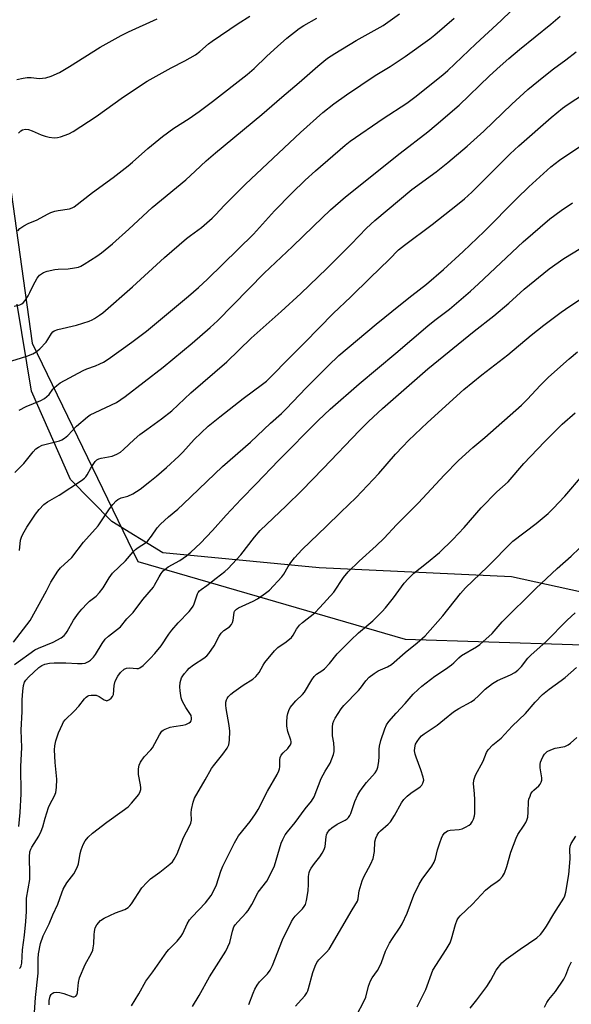
# Model space of a CAD drawing. Units: inches. Extents: x 1255771 to 1261771, y 589450 to 593450.
# Drawn here: x 1256112 to 1256308, y 591136 to 591486 of the extents above; entities that cross this region are included whole.
import ezdxf

# ---------------------------------------------------------------- set-up
doc = ezdxf.new("R2010")
doc.units = ezdxf.units.IN
doc.header["$MEASUREMENT"] = 0
for name, color, linetype in [('NTRL-Farm Land', 3, 'Continuous'), ('NTRL-Trees', 3, 'Continuous'), ('Undefined', 1, 'Continuous')]:
    doc.layers.add(name, color=color, linetype=linetype)

msp = doc.modelspace()

# ---------------------------------------------------------------- linework, layer by layer
at = {"layer": 'NTRL-Farm Land'}
msp.add_lwpolyline([(1256765.49, 591168.94), (1256682.77, 591180.93), (1256666.71, 591181.02), (1256582.8, 591203.72), (1256472.61, 591239.74), (1256378.03, 591268.27), (1256287.12, 591288.12), (1256218.76, 591291.38), (1256163.18, 591296.63), (1256145.12, 591307.85), (1256130.38, 591322.75), (1256116.54, 591354.13), (1256111.36, 591385.05)], dxfattribs=at)
at = {"layer": 'NTRL-Trees'}
msp.add_lwpolyline([(1256719.56, 592026.12), (1256683.8, 592012.88), (1256653.37, 592007.81), (1256627.27, 591990.52), (1256609.33, 591950.18), (1256613.83, 591889.83), (1256631.36, 591847.41), (1256622.9, 591818.85), (1256574.6, 591808.29), (1256481.8, 591832.84), (1256413.53, 591854.31), (1256352.18, 591825.17), (1256239.43, 591731.59), (1256187.67, 591699.76), (1256114.72, 591647.01), (1256093.92, 591581.52), (1256094.29, 591532.21), (1256116.71, 591371.11), (1256154.29, 591293.65), (1256249.4, 591266.03), (1256368.28, 591262.2), (1256499.44, 591226.15), (1256644.4, 591183.97), (1256775.55, 591152.52)], dxfattribs=at)
at = {"layer": 'Undefined'}
for points, elevation in [([(1256112.14, 591347.33), (1256114.67, 591348.63), (1256119.86, 591350.8), (1256121.11, 591351.51), (1256122, 591352.21), (1256122.82, 591352.98), (1256124.15, 591354.81), (1256124.69, 591355.42), (1256125.57, 591356.18), (1256126.76, 591357.03), (1256134.89, 591361.5), (1256136.24, 591362.07), (1256139.28, 591363.11), (1256140.84, 591363.77), (1256142.1, 591364.42), (1256143.75, 591365.5), (1256152.23, 591371.57), (1256157.37, 591375.46), (1256172.32, 591387.8), (1256175.92, 591390.91), (1256179.07, 591393.84), (1256195.41, 591409.85), (1256197.63, 591412.19), (1256202.88, 591418.11), (1256209.05, 591424.47), (1256213.8, 591429.11), (1256217.48, 591432.42), (1256228.03, 591441.44), (1256229.86, 591442.93), (1256241.59, 591450.93), (1256249.92, 591456.41), (1256252.78, 591458.54), (1256262.73, 591466.46), (1256264.55, 591468.06), (1256274.44, 591477.45), (1256283.43, 591485.75), (1256287.03, 591489.23)], 774), ([(1256110.62, 591325.17), (1256113.84, 591328.37), (1256117.09, 591332.55), (1256118.05, 591333.59), (1256119, 591334.25), (1256120.31, 591334.87), (1256122.25, 591335.44), (1256126.48, 591336.45), (1256127.28, 591336.79), (1256128.29, 591337.4), (1256129.39, 591338.34), (1256132.54, 591341.67), (1256136.48, 591345.05), (1256137.43, 591345.65), (1256139.17, 591346.56), (1256146.7, 591350.1), (1256149.87, 591352.17), (1256163.37, 591362.68), (1256173.61, 591371.17), (1256180.05, 591376.69), (1256182.59, 591379.04), (1256199.2, 591396.02), (1256209.34, 591405.46), (1256216.76, 591412.75), (1256222.78, 591418.47), (1256228.12, 591423.18), (1256247.53, 591438.63), (1256257.39, 591446.25), (1256260.33, 591448.66), (1256268.61, 591455.7), (1256279.39, 591466.08), (1256283.09, 591469.53), (1256286.2, 591472.27), (1256290.02, 591475.44), (1256301.15, 591484.42), (1256304.51, 591487.33)], 776), ([(1256112.19, 591297.54), (1256112.66, 591301.2), (1256112.96, 591302.26), (1256113.42, 591303.31), (1256114.87, 591305.86), (1256117.96, 591310.47), (1256119.2, 591312.07), (1256120.9, 591313.89), (1256122.2, 591314.83), (1256126.35, 591317.15), (1256134.24, 591322.39), (1256135.38, 591323.22), (1256135.89, 591323.73), (1256136.34, 591324.35), (1256137.63, 591326.76), (1256138.65, 591328.44), (1256139.13, 591329.11), (1256139.7, 591329.66), (1256140.43, 591330.02), (1256141.25, 591330.26), (1256145.21, 591331.04), (1256146.85, 591331.74), (1256148.14, 591332.45), (1256149.24, 591333.33), (1256152.96, 591336.94), (1256155.01, 591338.7), (1256157.47, 591340.55), (1256162.78, 591344.29), (1256166.38, 591347.15), (1256173.21, 591353.53), (1256185.97, 591364.57), (1256194.59, 591372.97), (1256205.3, 591382.45), (1256212.21, 591388.79), (1256221.53, 591397.65), (1256230.16, 591406.31), (1256235.63, 591411.97), (1256238.63, 591414.74), (1256251.7, 591425.7), (1256260.39, 591431.97), (1256264.56, 591435.33), (1256271.4, 591441.18), (1256277.37, 591446.52), (1256287.28, 591456.04), (1256293.01, 591461.25), (1256298.61, 591465.88), (1256302.15, 591468.58), (1256306.5, 591471.76), (1256310.14, 591474.65)], 778), ([(1256110.12, 591264.99), (1256116.03, 591272.6), (1256121.8, 591283.16), (1256123.36, 591286.32), (1256125.93, 591290.22), (1256126.87, 591291.31), (1256130.8, 591294.97), (1256134.96, 591300.46), (1256140.23, 591306.32), (1256141.22, 591307.67), (1256144.21, 591312.31), (1256145.44, 591313.87), (1256146.56, 591315.13), (1256147.19, 591315.66), (1256147.67, 591315.91), (1256148.45, 591316.2), (1256150.71, 591316.79), (1256152.5, 591317.68), (1256155.2, 591319.35), (1256158.64, 591322.05), (1256160.91, 591323.89), (1256164.5, 591327), (1256168.85, 591331.02), (1256170.32, 591332.48), (1256174.35, 591336.94), (1256179.35, 591341.67), (1256183.45, 591345.03), (1256191.73, 591351.48), (1256198.66, 591356.59), (1256200.01, 591357.68), (1256209.49, 591367.31), (1256213.67, 591371.42), (1256223.79, 591381.73), (1256230.06, 591387.59), (1256236.87, 591394.4), (1256243.62, 591400.9), (1256247.01, 591404.28), (1256249.07, 591405.99), (1256259.01, 591413.37), (1256267.95, 591420.37), (1256270.46, 591422.43), (1256273.08, 591424.83), (1256286.73, 591438.39), (1256289.81, 591441.22), (1256301.25, 591451.28), (1256305.35, 591454.63), (1256307, 591455.85), (1256319.66, 591464.07)], 780), ([(1256110.46, 591256.98), (1256117.69, 591262.17), (1256118.99, 591262.84), (1256124.21, 591264.99), (1256127.02, 591266.5), (1256128.17, 591267.32), (1256128.71, 591267.99), (1256129.18, 591268.73), (1256131.44, 591272.76), (1256133.23, 591275.31), (1256134.36, 591276.65), (1256136.35, 591278.7), (1256137.19, 591279.47), (1256139.51, 591281.27), (1256140.72, 591282.57), (1256141.99, 591284.22), (1256144.1, 591287.8), (1256145.3, 591289.48), (1256149.9, 591293.83), (1256152.69, 591297.06), (1256153.48, 591297.88), (1256154.38, 591298.54), (1256156.99, 591300.26), (1256157.85, 591301), (1256159.12, 591302.57), (1256161.24, 591305.59), (1256162.41, 591306.87), (1256165.25, 591309.45), (1256168.48, 591312.17), (1256170.44, 591313.96), (1256184.4, 591327.35), (1256194.36, 591336), (1256201.48, 591342.78), (1256205.41, 591346.18), (1256207.06, 591347.81), (1256214.16, 591355.32), (1256221.94, 591363.11), (1256225.75, 591366.76), (1256239.06, 591377.92), (1256247.65, 591384.89), (1256251.68, 591388.1), (1256256.98, 591392.06), (1256262.99, 591397.31), (1256269.95, 591403.7), (1256277.42, 591410.84), (1256289.01, 591422.54), (1256293.29, 591426.67), (1256301.16, 591433.75), (1256304.25, 591436.11), (1256313.9, 591442.66)], 782), ([(1256111.98, 591199.52), (1256112.44, 591204.39), (1256112.82, 591211.02), (1256112.75, 591220.75), (1256113.05, 591227.54), (1256112.84, 591233.72), (1256113.17, 591240.29), (1256113.22, 591244.48), (1256113.42, 591247.58), (1256113.67, 591249.61), (1256114, 591250.71), (1256114.46, 591251.44), (1256115.47, 591252.5), (1256119.14, 591255.91), (1256120.17, 591256.67), (1256121.22, 591257.12), (1256122.89, 591257.49), (1256124.61, 591257.61), (1256128.67, 591257.58), (1256132.89, 591257.32), (1256134.53, 591257.34), (1256135.58, 591257.54), (1256136.33, 591257.8), (1256136.81, 591258.06), (1256137.5, 591258.61), (1256138.56, 591259.65), (1256139.31, 591260.56), (1256141.64, 591264.49), (1256142.72, 591265.98), (1256143.91, 591267.09), (1256148.12, 591270.41), (1256150.39, 591273.28), (1256152.61, 591275.44), (1256156.1, 591280.06), (1256159.85, 591284.49), (1256160.3, 591285.21), (1256161.86, 591288.19), (1256162.62, 591289.37), (1256163.31, 591290.24), (1256163.96, 591290.82), (1256165.14, 591291.66), (1256169.22, 591293.98), (1256171.6, 591295.65), (1256173.17, 591296.94), (1256176.57, 591300.13), (1256180.92, 591304.66), (1256185.78, 591310.07), (1256191.06, 591315.7), (1256196.39, 591321.15), (1256204.36, 591329.52), (1256218.42, 591343.71), (1256222.64, 591347.68), (1256233.05, 591356.72), (1256246.08, 591367.6), (1256257.38, 591377.31), (1256259.93, 591379.34), (1256265.13, 591383.23), (1256272.58, 591389.64), (1256275.46, 591392.22), (1256291.28, 591407.13), (1256300.83, 591415.31), (1256304.85, 591418.33), (1256308.81, 591420.95)], 784), ([(1256112.2, 591149.06), (1256112.56, 591149.36), (1256112.88, 591150.02), (1256113.05, 591150.93), (1256113.35, 591155.63), (1256114.08, 591160.84), (1256114.5, 591165.78), (1256114.7, 591169.3), (1256114.74, 591174.03), (1256115.89, 591180.68), (1256115.93, 591182.47), (1256115.83, 591188.75), (1256115.97, 591190.47), (1256116.23, 591191.44), (1256116.58, 591192.19), (1256119.14, 591196.03), (1256120, 591197.76), (1256120.6, 591199.3), (1256121.41, 591202.47), (1256122.61, 591206.26), (1256123.06, 591207.31), (1256124.66, 591210.33), (1256125.16, 591211.61), (1256125.41, 591213.36), (1256125.53, 591216.33), (1256124.89, 591222.22), (1256124.71, 591226.68), (1256124.77, 591228.16), (1256125.17, 591229.89), (1256126.1, 591232.72), (1256127.5, 591235.86), (1256127.91, 591236.61), (1256128.45, 591237.32), (1256131.72, 591240.45), (1256133.29, 591242.24), (1256135.35, 591244.82), (1256135.95, 591245.44), (1256136.4, 591245.77), (1256136.92, 591245.97), (1256137.78, 591246.12), (1256138.66, 591246.16), (1256139.53, 591246.07), (1256140.53, 591245.67), (1256142.37, 591244.48), (1256143.11, 591244.19), (1256143.35, 591244.17), (1256143.79, 591244.3), (1256144.22, 591244.55), (1256144.83, 591245.07), (1256145.34, 591245.68), (1256145.62, 591246.42), (1256145.87, 591249.51), (1256146.28, 591251.04), (1256147.19, 591252.93), (1256148.17, 591254.21), (1256149.41, 591255.32), (1256150.33, 591255.7), (1256151.35, 591255.8), (1256153.97, 591255.58), (1256154.53, 591255.65), (1256155.06, 591255.85), (1256156.17, 591256.66), (1256158.86, 591259.23), (1256160.42, 591260.94), (1256162.67, 591263.61), (1256165.34, 591267.83), (1256166.38, 591269.23), (1256168.68, 591271.84), (1256172.56, 591275.83), (1256173.43, 591276.88), (1256174, 591277.79), (1256174.36, 591278.53), (1256175.53, 591282.07), (1256175.78, 591282.57), (1256176.22, 591283.14), (1256176.8, 591283.65), (1256178.84, 591285.07), (1256182.16, 591287.73), (1256185.21, 591290.03), (1256186.48, 591291.14), (1256190.89, 591296), (1256195.75, 591302.19), (1256197.8, 591304.61), (1256207.06, 591313.37), (1256212.6, 591318.79), (1256220.24, 591326.61), (1256233.09, 591340.16), (1256236.35, 591343.35), (1256241.31, 591347.92), (1256257.43, 591362.03), (1256273.85, 591375.41), (1256280.92, 591380.85), (1256286.17, 591385.36), (1256291.68, 591390.31), (1256300.56, 591397.52), (1256305.78, 591401.21), (1256317.83, 591408.55)], 786), ([(1256117.54, 591133.38), (1256117.95, 591138.75), (1256118.86, 591147.37), (1256118.91, 591148.76), (1256118.86, 591152.46), (1256118.95, 591154.23), (1256119.73, 591157.97), (1256120.62, 591160.59), (1256122.79, 591164.89), (1256124.1, 591168.06), (1256125.82, 591171.89), (1256127.28, 591175.9), (1256127.83, 591177.21), (1256129.12, 591179.43), (1256131.56, 591182.71), (1256132.72, 591184.92), (1256133.17, 591186.24), (1256133.84, 591189.86), (1256134.2, 591191.2), (1256134.85, 591193.08), (1256135.57, 591194.33), (1256136.65, 591195.72), (1256138.19, 591197.06), (1256143.35, 591201.05), (1256148.79, 591204.89), (1256150.83, 591206.51), (1256152.06, 591207.73), (1256154.64, 591210.89), (1256155.18, 591211.86), (1256155.37, 591212.63), (1256155.42, 591213.16), (1256155.29, 591214.26), (1256154.52, 591217.94), (1256154.55, 591219.92), (1256154.8, 591221.3), (1256155.3, 591222.31), (1256156.61, 591224.2), (1256158.96, 591226.76), (1256159.49, 591227.44), (1256162.01, 591232.01), (1256162.9, 591233.29), (1256163.33, 591233.67), (1256164.01, 591234.08), (1256165.77, 591234.78), (1256167.17, 591235.05), (1256170.28, 591235.46), (1256171.38, 591235.72), (1256172.62, 591236.34), (1256173.03, 591236.66), (1256173.33, 591237.03), (1256173.45, 591237.46), (1256173.45, 591237.93), (1256173.22, 591238.91), (1256172.83, 591239.65), (1256171.35, 591241.77), (1256170.74, 591242.78), (1256170.09, 591244.11), (1256169.77, 591245.2), (1256169.33, 591247.72), (1256169.22, 591249.12), (1256169.42, 591250.57), (1256169.9, 591252.25), (1256170.29, 591252.99), (1256170.94, 591253.88), (1256171.83, 591254.94), (1256172.61, 591255.7), (1256174.1, 591256.86), (1256177.8, 591259.23), (1256178.83, 591260.07), (1256179.58, 591260.87), (1256181.47, 591263.7), (1256183.29, 591267.12), (1256183.91, 591268.12), (1256184.87, 591269.04), (1256186.86, 591270.43), (1256187.57, 591271.2), (1256187.92, 591271.97), (1256188.16, 591272.8), (1256188.52, 591275.46), (1256188.72, 591275.92), (1256189.02, 591276.31), (1256189.39, 591276.67), (1256190.05, 591277.09), (1256195.31, 591279.56), (1256196.85, 591280.37), (1256199.74, 591282.31), (1256201.11, 591283.45), (1256205.57, 591288.1), (1256206.28, 591289.09), (1256207.78, 591291.86), (1256208.74, 591293.3), (1256210.02, 591294.87), (1256212.7, 591297.87), (1256221.33, 591306.02), (1256226.44, 591311.16), (1256231.94, 591316.33), (1256239.97, 591324.82), (1256245.97, 591331.72), (1256248.5, 591334.5), (1256250.53, 591336.57), (1256257.27, 591343.01), (1256270.26, 591354.65), (1256276.65, 591359.88), (1256285.8, 591367.03), (1256294.21, 591374.02), (1256298.67, 591377.55), (1256304.86, 591382.17), (1256307.91, 591384.3), (1256313.51, 591387.99)], 788), ([(1256122.75, 591136.16), (1256122.77, 591137.71), (1256123.13, 591139.16), (1256123.53, 591139.83), (1256123.87, 591140.15), (1256124.51, 591140.47), (1256125.26, 591140.6), (1256126.62, 591140.5), (1256127.98, 591140.21), (1256131.19, 591138.98), (1256131.68, 591138.95), (1256132.3, 591139.25), (1256132.58, 591139.64), (1256132.82, 591140.37), (1256133.02, 591141.74), (1256133.21, 591144.06), (1256133.61, 591145.75), (1256135.61, 591150.44), (1256137.84, 591154.47), (1256138.29, 591155.51), (1256138.48, 591156.33), (1256138.64, 591157.75), (1256138.74, 591160.97), (1256138.87, 591162.12), (1256139.2, 591163.51), (1256139.71, 591164.53), (1256141.09, 591166.06), (1256142.29, 591166.89), (1256146.36, 591168.8), (1256149.7, 591169.98), (1256150.89, 591170.72), (1256151.49, 591171.32), (1256152.02, 591172.02), (1256155.79, 591177.63), (1256157.57, 591179.63), (1256158.86, 591180.85), (1256162.11, 591183.21), (1256165.75, 591186.15), (1256166.6, 591186.94), (1256167.25, 591187.82), (1256168.26, 591189.81), (1256170.5, 591195.62), (1256172.68, 591199.56), (1256173.17, 591200.63), (1256173.37, 591201.73), (1256173.29, 591204.32), (1256173.38, 591205.48), (1256173.94, 591208.1), (1256174.42, 591209.49), (1256178.3, 591216), (1256180.5, 591220.12), (1256181.19, 591221.05), (1256184.54, 591225.12), (1256186.02, 591227.27), (1256186.67, 591228.52), (1256186.84, 591229.34), (1256186.92, 591230.18), (1256186.99, 591233.33), (1256186.73, 591235.33), (1256185.69, 591241.37), (1256185.59, 591242.52), (1256185.66, 591243.62), (1256185.82, 591244.42), (1256186.02, 591244.9), (1256186.47, 591245.56), (1256187.41, 591246.49), (1256188.5, 591247.35), (1256191.75, 591249.65), (1256195.21, 591251.82), (1256196.25, 591252.72), (1256197.43, 591254.2), (1256198.86, 591256.76), (1256199.51, 591257.74), (1256202.86, 591261.84), (1256204.09, 591263.02), (1256207.1, 591265.11), (1256208.94, 591266.6), (1256209.58, 591267.41), (1256210.67, 591269.6), (1256211.76, 591270.95), (1256212.84, 591271.94), (1256217.21, 591275.43), (1256219.05, 591277.3), (1256223.98, 591282.68), (1256227.46, 591287.92), (1256229.06, 591289.95), (1256232.97, 591293.77), (1256239.07, 591299.21), (1256241.92, 591301.94), (1256246.29, 591306.63), (1256254.11, 591314.45), (1256263.24, 591324.29), (1256268.31, 591329.53), (1256273.36, 591334.14), (1256277.65, 591337.66), (1256290.69, 591349.09), (1256292.78, 591351.11), (1256297.52, 591356.21), (1256300.36, 591359.03), (1256307.67, 591365.58), (1256310.58, 591368.04)], 790), ([(1256152.08, 591135.73), (1256154.73, 591140.06), (1256157.11, 591144.55), (1256159.69, 591147.85), (1256164.62, 591154.9), (1256165.35, 591155.77), (1256168.27, 591158.74), (1256169.78, 591160.5), (1256170.34, 591161.49), (1256171.85, 591164.91), (1256172.67, 591166.3), (1256173.6, 591167.39), (1256178.37, 591172.37), (1256180.34, 591174.96), (1256181.19, 591176.47), (1256182.27, 591178.81), (1256183.81, 591183.6), (1256184.48, 591185.34), (1256188.69, 591193.72), (1256190.16, 591196.18), (1256194.22, 591201.22), (1256196.2, 591203.99), (1256197.04, 591205.49), (1256200.39, 591211.99), (1256203.87, 591217.98), (1256204.49, 591219.25), (1256204.72, 591219.98), (1256204.8, 591220.65), (1256204.8, 591223.11), (1256204.97, 591223.97), (1256205.27, 591224.77), (1256205.93, 591225.67), (1256207.61, 591227.23), (1256208.16, 591227.84), (1256208.6, 591228.49), (1256208.86, 591229.17), (1256208.85, 591229.67), (1256208.73, 591230.2), (1256207.59, 591233.18), (1256207.23, 591235.07), (1256207.24, 591236.51), (1256207.4, 591238.54), (1256207.63, 591239.65), (1256207.99, 591240.71), (1256208.46, 591241.71), (1256209.14, 591242.63), (1256210.51, 591244.13), (1256212.81, 591246.36), (1256213.56, 591247.25), (1256216.12, 591251.62), (1256216.96, 591252.81), (1256217.84, 591253.56), (1256219.75, 591254.76), (1256220.64, 591255.5), (1256222.46, 591257.42), (1256225.21, 591260.76), (1256230.02, 591265.71), (1256232.73, 591268.25), (1256237.81, 591272.53), (1256241.16, 591275.79), (1256242.34, 591277.09), (1256245.26, 591280.68), (1256249.05, 591285.88), (1256250.39, 591287.41), (1256252.49, 591289.43), (1256257, 591293.02), (1256261.62, 591296.84), (1256266.34, 591301.41), (1256270.28, 591305.74), (1256276.34, 591312.64), (1256281.9, 591318.39), (1256285.92, 591321.86), (1256291.6, 591328.46), (1256298.84, 591336.09), (1256305.12, 591342.4), (1256309.77, 591346.36)], 792), ([(1256173.71, 591135.56), (1256176.15, 591139.49), (1256179.76, 591146.1), (1256185.59, 591155.25), (1256186.97, 591158.3), (1256187.92, 591162.24), (1256188.45, 591163.78), (1256188.92, 591164.51), (1256189.84, 591165.66), (1256192.83, 591168.75), (1256193.55, 591169.62), (1256194.87, 591171.74), (1256197.15, 591176.1), (1256200.19, 591180.11), (1256200.8, 591181.09), (1256202.88, 591185.52), (1256205.32, 591193.56), (1256205.87, 591194.9), (1256206.69, 591196.47), (1256207.51, 591197.63), (1256210.22, 591200.94), (1256213.75, 591205.76), (1256216.02, 591208.51), (1256216.95, 591210), (1256219.53, 591216.5), (1256220.87, 591219.11), (1256222.64, 591222.02), (1256223.85, 591225), (1256224.1, 591226.11), (1256224.13, 591227.23), (1256224, 591229.2), (1256223.55, 591231.66), (1256223.47, 591232.49), (1256223.47, 591234.74), (1256223.63, 591236.11), (1256223.94, 591237), (1256224.47, 591237.98), (1256226.56, 591241.22), (1256227.5, 591242.51), (1256232.74, 591247.75), (1256233.43, 591248.58), (1256235.39, 591251.25), (1256236.6, 591252.48), (1256238.38, 591253.88), (1256239.78, 591254.82), (1256243.09, 591256.19), (1256244.51, 591257.03), (1256249.41, 591261.25), (1256253.66, 591264.66), (1256256.42, 591267.24), (1256262.75, 591274.31), (1256268.99, 591282.25), (1256270.76, 591284.2), (1256278.68, 591291.73), (1256287.69, 591300.78), (1256295.9, 591307.12), (1256300.19, 591310.67), (1256301.99, 591312.43), (1256306.09, 591316.78), (1256312.42, 591324.16)], 794), ([(1256193.78, 591136.19), (1256195.31, 591140.33), (1256195.9, 591141.66), (1256196.8, 591143.14), (1256197.63, 591144.31), (1256200.36, 591147.12), (1256201.38, 591148.46), (1256202.16, 591150.13), (1256205.77, 591159.2), (1256208.94, 591165.73), (1256209.55, 591166.7), (1256210.26, 591167.57), (1256212.89, 591170.19), (1256213.51, 591171.05), (1256213.88, 591171.73), (1256214.3, 591173.15), (1256214.92, 591176.68), (1256215.05, 591179.05), (1256214.95, 591181.76), (1256215.19, 591183.1), (1256215.49, 591183.87), (1256215.95, 591184.63), (1256217.16, 591186.31), (1256219.06, 591188.72), (1256219.83, 591189.98), (1256220.52, 591191.29), (1256220.9, 591192.38), (1256221.25, 591195.76), (1256221.42, 591196.54), (1256221.65, 591197.07), (1256222.46, 591198.28), (1256223.3, 591199.03), (1256225.2, 591200.25), (1256228.07, 591201.75), (1256228.77, 591202.25), (1256229.16, 591202.66), (1256229.66, 591203.37), (1256230.06, 591204.15), (1256231.5, 591208.34), (1256232.55, 591210.69), (1256233.21, 591211.94), (1256234.04, 591213.12), (1256235.66, 591215.15), (1256238.73, 591218.54), (1256239.33, 591219.49), (1256239.68, 591220.57), (1256239.94, 591222.61), (1256240.08, 591224.37), (1256240.1, 591226.95), (1256240.18, 591228.06), (1256240.7, 591230.03), (1256242.15, 591234.21), (1256242.74, 591235.55), (1256243.6, 591236.75), (1256246.11, 591239.71), (1256249.34, 591243.11), (1256252.24, 591246.43), (1256253.95, 591248.1), (1256255.28, 591249.28), (1256259.96, 591252.89), (1256263.7, 591255.38), (1256265.82, 591256.92), (1256266.69, 591257.65), (1256268.4, 591259.33), (1256269.42, 591260.17), (1256274.68, 591263.27), (1256275.88, 591264.12), (1256277, 591265.07), (1256280.23, 591268.08), (1256283.83, 591272.19), (1256295.81, 591284.03), (1256303.4, 591291.09), (1256308.34, 591295.5), (1256311.32, 591298.3)], 796), ([(1256210.4, 591135.65), (1256211.3, 591136.76), (1256213.63, 591139.31), (1256214.42, 591140.41), (1256214.78, 591141.13), (1256215.05, 591141.95), (1256216.56, 591147.59), (1256217.37, 591149.85), (1256217.98, 591151.2), (1256218.67, 591152.11), (1256221.38, 591154.8), (1256222.28, 591155.96), (1256230.47, 591169.9), (1256232.36, 591172.95), (1256232.68, 591173.82), (1256232.83, 591175.83), (1256232.98, 591176.67), (1256234.02, 591180.23), (1256234.61, 591181.57), (1256237.16, 591186.24), (1256237.94, 591188.07), (1256238.44, 591190.61), (1256238.63, 591194), (1256238.97, 591195.39), (1256239.41, 591196.4), (1256240.01, 591197.29), (1256240.55, 591197.91), (1256243.37, 591200.35), (1256244.15, 591201.17), (1256245.57, 591203.38), (1256248.09, 591207.92), (1256248.92, 591209.05), (1256250.09, 591210.24), (1256251.35, 591211.34), (1256254.68, 591213.6), (1256255.25, 591214.2), (1256255.67, 591214.89), (1256255.96, 591215.9), (1256255.81, 591217.02), (1256254.96, 591219.59), (1256253.24, 591224.06), (1256252.92, 591225.17), (1256252.73, 591226.33), (1256252.75, 591227.46), (1256253.08, 591228.72), (1256253.57, 591229.68), (1256254.43, 591230.82), (1256255.19, 591231.66), (1256256.1, 591232.44), (1256260.69, 591235.49), (1256263.37, 591237.56), (1256266.59, 591240.24), (1256268.46, 591241.41), (1256272.78, 591243.77), (1256274.01, 591244.53), (1256275.48, 591245.84), (1256277.83, 591248.3), (1256280.43, 591250.22), (1256282.17, 591251.29), (1256286.83, 591253.31), (1256288.3, 591254.17), (1256289.45, 591254.99), (1256290.77, 591256.3), (1256293.02, 591259.27), (1256293.99, 591260.36), (1256299.48, 591265.14), (1256306.98, 591272.74), (1256309.8, 591275.36)], 798), ([(1256231.9, 591132.07), (1256234.94, 591137.73), (1256235.32, 591138.83), (1256236.35, 591142.78), (1256237.02, 591144.65), (1256237.63, 591145.67), (1256239.51, 591148.37), (1256240.2, 591149.62), (1256240.89, 591151.16), (1256242.4, 591155.17), (1256243.8, 591157.98), (1256244.84, 591159.7), (1256247.56, 591163.69), (1256248.27, 591164.95), (1256250.02, 591168.7), (1256252.46, 591175.13), (1256254.3, 591178.96), (1256255.35, 591180.8), (1256258.82, 591185.4), (1256259.68, 591186.82), (1256260.17, 591188.1), (1256260.91, 591191.15), (1256261.68, 591193.67), (1256262.25, 591195.33), (1256262.77, 591196.36), (1256263.49, 591197.27), (1256264.37, 591197.96), (1256265.41, 591198.22), (1256268.5, 591198.4), (1256269.57, 591198.66), (1256270.86, 591199.25), (1256272.09, 591199.95), (1256272.74, 591200.45), (1256273.22, 591201.09), (1256273.64, 591202.13), (1256273.95, 591203.22), (1256274.1, 591204.07), (1256274.18, 591205.21), (1256274.16, 591208.94), (1256274.03, 591211.25), (1256273.66, 591214.6), (1256273.72, 591215.91), (1256273.95, 591216.66), (1256274.4, 591217.67), (1256277.09, 591222.74), (1256278.22, 591225.8), (1256278.82, 591226.71), (1256280.52, 591228.51), (1256283.44, 591230.9), (1256287.4, 591235.13), (1256292.11, 591239.57), (1256295.53, 591243.6), (1256298.18, 591246.39), (1256300.58, 591248.31), (1256304.82, 591251.3), (1256306.22, 591252.39), (1256310.22, 591255.99)], 800), ([(1256253.6, 591135.36), (1256256.66, 591141.52), (1256259.25, 591148.41), (1256263.94, 591155.74), (1256265.38, 591158.19), (1256265.88, 591159.55), (1256267.22, 591164.7), (1256267.84, 591166.28), (1256268.27, 591167), (1256268.88, 591167.71), (1256273.32, 591171.84), (1256277.93, 591176.87), (1256279.76, 591178.4), (1256282.1, 591179.88), (1256283.06, 591180.64), (1256283.93, 591181.67), (1256284.63, 591182.85), (1256285.46, 591185.26), (1256286.9, 591190.38), (1256288.83, 591195.34), (1256289.47, 591196.64), (1256291.69, 591199.91), (1256292.3, 591200.94), (1256292.66, 591201.74), (1256292.92, 591202.83), (1256293.13, 591204.52), (1256293.18, 591208.31), (1256293.35, 591209.17), (1256293.74, 591210.27), (1256294.09, 591211.07), (1256294.55, 591211.8), (1256295.15, 591212.4), (1256296.9, 591213.88), (1256297.39, 591214.52), (1256297.71, 591215.22), (1256297.9, 591215.98), (1256297.92, 591216.78), (1256297.38, 591220.33), (1256297.35, 591221.5), (1256297.5, 591222.33), (1256297.78, 591223.13), (1256298.29, 591224.17), (1256298.9, 591225.14), (1256299.85, 591226.07), (1256301.09, 591226.72), (1256302.73, 591227.25), (1256306.08, 591227.94), (1256307.3, 591228.43), (1256308.11, 591229.03), (1256310.35, 591231.08)], 802), ([(1256272.43, 591134.89), (1256274.89, 591137.87), (1256278.35, 591142.7), (1256279.84, 591144.91), (1256281.73, 591148.45), (1256283.77, 591150.99), (1256284.4, 591151.6), (1256285.3, 591152.31), (1256290.27, 591155.88), (1256296.17, 591159.95), (1256297.49, 591161.08), (1256298.34, 591162.2), (1256299.6, 591164.09), (1256302.2, 591168.51), (1256305.79, 591174.01), (1256306.16, 591174.8), (1256306.53, 591176.13), (1256307.53, 591182.44), (1256308.06, 591188.01), (1256307.91, 591191.42), (1256308.01, 591192.49), (1256308.4, 591193.44), (1256310.05, 591196.05)], 804), ([(1256298.85, 591135.29), (1256299.71, 591136.98), (1256300.44, 591138.03), (1256302.84, 591140.92), (1256305.77, 591145.28), (1256306.47, 591146.68), (1256307.52, 591149.5), (1256308.54, 591151.41)], 806)]:
    msp.add_lwpolyline(points, dxfattribs=dict(at, elevation=elevation))
for points in [[(1256107.67, 591364.3, 772), (1256114.86, 591366.6, 772), (1256116.95, 591367.43, 772), (1256118.19, 591368.07, 772), (1256119.5, 591369.19, 772), (1256121.7, 591371.5, 772), (1256122.35, 591372.42, 772), (1256123.58, 591374.56, 772), (1256124.13, 591375.19, 772), (1256124.58, 591375.52, 772), (1256125.92, 591376.01, 772), (1256132.55, 591377.5, 772), (1256137.04, 591379.03, 772), (1256138.13, 591379.49, 772), (1256138.91, 591379.93, 772), (1256140.65, 591381.09, 772), (1256141.84, 591381.99, 772), (1256152.41, 591391.16, 772), (1256163.8, 591401.54, 772), (1256171.64, 591408.32, 772), (1256173.05, 591409.46, 772), (1256176.9, 591412.22, 772), (1256180.8, 591415.6, 772), (1256181.96, 591416.72, 772), (1256185.15, 591420.14, 772), (1256188.8, 591423.88, 772), (1256192.6, 591427.59, 772), (1256212.15, 591446.01, 772), (1256220.13, 591453.14, 772), (1256224.04, 591456.23, 772), (1256228.5, 591459.35, 772), (1256238.74, 591466.23, 772), (1256243.97, 591469.4, 772), (1256249.35, 591472.99, 772), (1256258.1, 591479.31, 772), (1256259.85, 591480.7, 772), (1256266.72, 591486.64, 772)], [(1256110.38, 591384.26, 770), (1256112.35, 591384.83, 770), (1256113.13, 591385.16, 770), (1256113.6, 591385.46, 770), (1256114.3, 591386.27, 770), (1256115.32, 591387.95, 770), (1256115.97, 591389.2, 770), (1256117.07, 591391.69, 770), (1256118.49, 591394.19, 770), (1256119, 591394.86, 770), (1256119.41, 591395.26, 770), (1256120.82, 591396.25, 770), (1256122.12, 591396.78, 770), (1256124.86, 591397.37, 770), (1256126, 591397.48, 770), (1256129.52, 591397.54, 770), (1256131.8, 591397.87, 770), (1256133.2, 591398.18, 770), (1256134, 591398.51, 770), (1256135.27, 591399.24, 770), (1256139.76, 591402.05, 770), (1256141.44, 591403.27, 770), (1256145.35, 591406.49, 770), (1256151.17, 591411.67, 770), (1256159.47, 591419.39, 770), (1256171.33, 591429.19, 770), (1256174.73, 591432.24, 770), (1256178.62, 591435.89, 770), (1256181.88, 591438.74, 770), (1256198.43, 591452.33, 770), (1256205.47, 591458.58, 770), (1256211.65, 591463.76, 770), (1256218.26, 591469.51, 770), (1256220.44, 591471.33, 770), (1256221.8, 591472.34, 770), (1256224.39, 591474.07, 770), (1256231.97, 591478.69, 770), (1256241.49, 591484.03, 770), (1256247.38, 591488.12, 770)], [(1256111.31, 591464.82, 764), (1256113.53, 591465.31, 764), (1256114.93, 591465.5, 764), (1256116.34, 591465.49, 764), (1256119.22, 591465.23, 764), (1256121.58, 591465.42, 764), (1256123.53, 591466.04, 764), (1256126.5, 591467.33, 764), (1256130.03, 591469.42, 764), (1256135.51, 591472.92, 764), (1256140.94, 591476.27, 764), (1256148.36, 591480.39, 764), (1256150.98, 591481.73, 764), (1256161.2, 591486.35, 764)], [(1256111.69, 591411.03, 768), (1256112.38, 591411.89, 768), (1256113.78, 591412.83, 768), (1256115.29, 591413.63, 768), (1256118.52, 591414.96, 768), (1256122.15, 591416.97, 768), (1256123.44, 591417.54, 768), (1256124.83, 591418.02, 768), (1256125.97, 591418.31, 768), (1256130.08, 591418.86, 768), (1256131.01, 591419.19, 768), (1256131.74, 591419.64, 768), (1256138.2, 591424.66, 768), (1256145.54, 591429.99, 768), (1256150.87, 591434.16, 768), (1256152.44, 591435.47, 768), (1256157.91, 591440.34, 768), (1256163.09, 591444.58, 768), (1256167.12, 591447.51, 768), (1256172.51, 591451.01, 768), (1256176.1, 591453.46, 768), (1256180.81, 591456.99, 768), (1256193.21, 591466.58, 768), (1256195.71, 591468.76, 768), (1256200.19, 591473.13, 768), (1256203.92, 591476.58, 768), (1256207.31, 591479.48, 768), (1256211.65, 591482.94, 768), (1256213.3, 591484.02, 768), (1256217.91, 591486.6, 768)], [(1256111.91, 591445.81, 766), (1256112.67, 591446.6, 766), (1256113.35, 591446.96, 766), (1256114.35, 591447.19, 766), (1256115.44, 591447.04, 766), (1256116.8, 591446.59, 766), (1256119.97, 591445.22, 766), (1256121.35, 591444.7, 766), (1256122.79, 591444.34, 766), (1256124.55, 591444.15, 766), (1256125.7, 591444.21, 766), (1256126.79, 591444.5, 766), (1256129.77, 591445.56, 766), (1256131.34, 591446.31, 766), (1256139.48, 591451.68, 766), (1256149.18, 591458.67, 766), (1256157.61, 591464.17, 766), (1256166.11, 591469.02, 766), (1256171, 591471.48, 766), (1256174.78, 591473.61, 766), (1256176.33, 591474.81, 766), (1256179.41, 591477.43, 766), (1256180.79, 591478.47, 766), (1256189.99, 591484.68, 766), (1256194.13, 591487.36, 766)]]:
    msp.add_polyline3d(points, dxfattribs=at)

doc.saveas('drawing.dxf')
